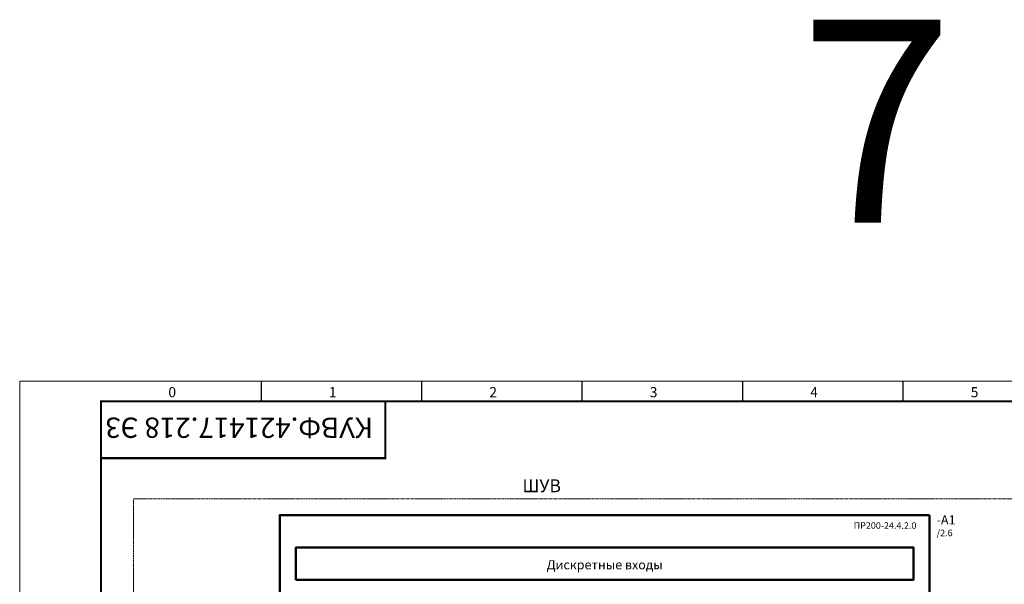
# Model space of a CAD drawing. Units: millimetres. Extents: x 0 to 1681255, y 0 to 387.
# Drawn here: x 2700 to 2942, y 247 to 386 of the extents above; entities that cross this region are included whole.
import ezdxf
from ezdxf.enums import TextEntityAlignment as Align

# ---------------------------------------------------------------- set-up
doc = ezdxf.new("R2010")
doc.units = ezdxf.units.MM
doc.linetypes.add('CENTER', pattern=[50.8, 31.75, -6.35, 6.35, -6.35])
for name, color, linetype, lineweight in [('1 О6оруд', 230, 'Continuous', 50), ('1 Осевая', 143, 'CENTER', 9), ('EPLAN100', 7, 'Continuous', 50), ('EPLAN108', 5, 'Continuous', 35), ('EPLAN400', 5, 'Continuous', 35), ('EPLAN440', 73, 'Continuous', 35), ('EPLAN502', 7, 'Continuous', 35)]:
    doc.layers.add(name, color=color, linetype=linetype, lineweight=lineweight)
doc.layers.add('11', color=203, linetype='Continuous')
doc.layers.add('ЛИСТ', color=4, linetype='Continuous')
doc.styles.get("Standard").update_dxf_attribs({"font": 'arial.ttf'})
doc.styles.add('Tahoma', font='isocpeur.ttf')
doc.styles.add('TEXT', font='isocpeur.ttf')

# ---------------------------------------------------------------- blocks, each defined once
blk = doc.blocks.new('А3_1')
at = {"lineweight": 5}
for p, q in [((0, 0), (0, 297)), ((0, 297), (420, 297))]:
    blk.add_line(p, q, dxfattribs=at)
for p, q in [((59.5, 292), (59.5, 297)), ((99, 292), (99, 297)), ((138.5, 292), (138.5, 297)), ((178, 292), (178, 297)), ((217.5, 292), (217.5, 297))]:
    blk.add_line(p, q)
at = {"const_width": 0.5}
blk.add_lwpolyline([(20, 5), (20, 292), (415, 292), (415, 5), (20, 5)], dxfattribs=at)
blk.add_lwpolyline([(20, 292), (90, 292), (90, 278), (20, 278)], close=True, dxfattribs=at)
at = {"style": 'TEXT'}
for s, p in [('0', (36.6, 293)), ('1', (76.1, 293)), ('2', (115.6, 293)), ('3', (155.1, 293)), ('4', (194.6, 293)), ('5', (234.1, 293))]:
    blk.add_text(s, height=2.5, dxfattribs=at).set_placement(p)
blk = doc.blocks.new('EPLSYM_LibrarySPECIAL_Symbol1_Variant0_Placement1')
at = {"color": 5}
blk.add_attdef('17_20010', text='', height=2.26, dxfattribs=at).set_placement((1.5, -0.5), align=Align.BOTTOM_LEFT)
at = {"color": 73}
blk.add_attdef('17_20300', text='', height=1.63, dxfattribs=at).set_placement((1.5, -4.25), align=Align.BOTTOM_LEFT)
at = {"color": 0}
for tag, p in [('17_20027', (1.5, -5.56)), ('17_20901[1]', (1.5, -7.72)), ('17_20011', (1.5, -9.88)), ('17_20024', (1.5, -14.2))]:
    blk.add_attdef(tag, text='', height=1.63, dxfattribs=at).set_placement(p, align=Align.TOP_RIGHT)
blk.add_attdef('17_20025', text='', height=1.63, dxfattribs=at).set_placement((1.5, -15.05), align=Align.BOTTOM_LEFT)
blk = doc.blocks.new('EPLSYM_LibrarySPECIAL_Symbol2_Variant0_Placement1_6')

msp = doc.modelspace()

# ---------------------------------------------------------------- linework, layer by layer
at = {"layer": '1 О6оруд'}
msp.add_lwpolyline([(2924, 264), (2764, 264), (2764, 232), (2924, 232)], close=True, dxfattribs=at)
at = {"layer": '1 Осевая', "ltscale": 0.01}
msp.add_lwpolyline([(2728, 268), (3110, 268), (3110, 92), (2728, 92)], close=True, dxfattribs=at)
at = {"layer": 'EPLAN100', "color": 0, "linetype": 'Continuous', "lineweight": 50, "ltscale": 4}
msp.add_lwpolyline([(2768, 248), (2920, 248), (2920, 256), (2768, 256)], close=True, dxfattribs=at)

# ---------------------------------------------------------------- block references
ref = msp.add_blockref('EPLSYM_LibrarySPECIAL_Symbol2_Variant0_Placement1_6', (2724, 268))
ref.add_attrib('88_1220', 'ШУВ', dxfattribs={"layer": 'EPLAN400', "color": 5, "height": 3.16, "style": 'Tahoma'}).set_placement((2823.76, 268.63), align=Align.BOTTOM_LEFT)
ref = msp.add_blockref('EPLSYM_LibrarySPECIAL_Symbol1_Variant0_Placement1', (2764, 264))
ref.add_attrib('17_20010', '-A1', dxfattribs={"layer": 'EPLAN400', "color": 5, "height": 2.257, "style": 'Tahoma'}).set_placement((2925.71, 260.96), align=Align.BOTTOM_LEFT)
ref.add_attrib('17_20300', '/2.6', dxfattribs={"layer": 'EPLAN440', "color": 73, "height": 1.625, "style": 'Tahoma'}).set_placement((2925.71, 258.26), align=Align.BOTTOM_LEFT)
ref.add_attrib('17_20025', 'ПР200-24.4.2.0', dxfattribs={"layer": 'EPLAN502', "color": 0, "height": 1.6254, "style": 'Tahoma'}).set_placement((2905.28, 260.09), align=Align.BOTTOM_LEFT)
at = {"layer": 'ЛИСТ'}
msp.add_blockref('А3_1', (2700, 0), dxfattribs=at)

# ---------------------------------------------------------------- texts
at = {"layer": '11', "style": 'TEXT'}
msp.add_text('7', height=50, dxfattribs=at).set_placement((2892, 336))
at = {"layer": 'EPLAN108', "color": 5, "style": 'Tahoma'}
msp.add_text('Дискретные входы', height=2.2575, dxfattribs=at).set_placement((2844, 251.75), align=Align.MIDDLE_CENTER)
at = {"layer": 'ЛИСТ', "style": 'TEXT'}
msp.add_text('КУВФ.421417.218 Э3', height=5, rotation=180, dxfattribs=at).set_placement((2787, 288))

doc.saveas('drawing.dxf')
